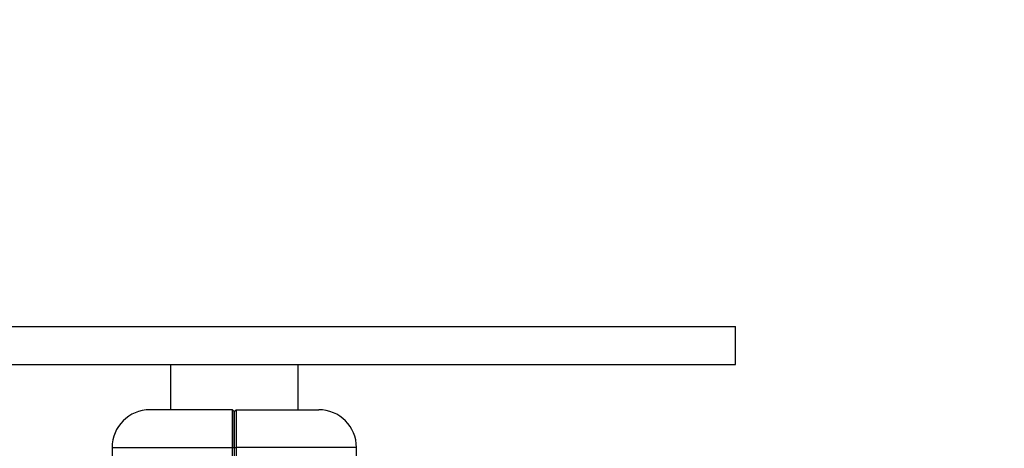
# Model space of a CAD drawing. Units: millimetres. Extents: x 15 to 415, y 5 to 292.
# Drawn here: x 128 to 131, y 223 to 224 of the extents above; entities that cross this region are included whole.
import ezdxf

# ---------------------------------------------------------------- set-up
doc = ezdxf.new("R2010")
doc.units = ezdxf.units.MM
doc.layers.add('SYMBOL_(ISO)', color=179, linetype='Continuous')
doc.styles.add('SLDTEXTSTYLE0', font='TXT', dxfattribs={"width": 0.75})
doc.dimstyles.new('SLDDIMSTYLE0', dxfattribs={"dimtxt": 2.645833, "dimasz": 3.302, "dimexe": 0, "dimexo": 0.0625, "dimgap": 0.661458, "dimtad": 1, "dimdec": 0, "dimlfac": 90, "dimrnd": 1e-09, "dimzin": 12, "dimdsep": 46, "dimtxsty": 'SLDTEXTSTYLE0', "dimsah": 1, "dimcen": 0.09, "dimadec": 0, "dimazin": 3, "dimtfac": 1, "dimtofl": 0, "dimtmove": 0, "dimatfit": 3, "dimfxl": 0, "dimfrac": 2, "dimtolj": 1, "dimtzin": 12, "dimarcsym": 0})

# ---------------------------------------------------------------- blocks, each defined once
blk = doc.blocks.new('_D_12')
at = {"layer": 'SYMBOL_(ISO)'}
for p, q in [((98.3256, 249.5303), (59.659, 249.5303)), ((60.659, 249.5303), (60.659, 67.6021)), ((143.4885, 67.6021), (59.659, 67.6021))]:
    blk.add_line(p, q, dxfattribs=at)
for points in [[(60.659, 249.5303), (60.151, 246.2283), (61.167, 246.2283)], [(60.659, 67.6021), (61.167, 70.9041), (60.151, 70.9041)]]:
    blk.add_solid(points, dxfattribs=at)
at = {"layer": 'SYMBOL_(ISO)', "insert": (57.2483, 153.6787), "char_height": 2.64583, "attachment_point": 1, "rotation": 90, "style": 'SLDTEXTSTYLE0'}
blk.add_mtext('16374', dxfattribs=at)
blk = doc.blocks.new('_D_13')
at = {"layer": 'SYMBOL_(ISO)'}
for p, q in [((82.659, 233.8636), (82.659, 272.5303)), ((273.5136, 166.2821), (273.5136, 272.5303)), ((82.659, 271.5303), (273.5136, 271.5303))]:
    blk.add_line(p, q, dxfattribs=at)
for points in [[(82.659, 271.5303), (85.961, 271.0223), (85.961, 272.0383)], [(273.5136, 271.5303), (270.2116, 272.0383), (270.2116, 271.0223)]]:
    blk.add_solid(points, dxfattribs=at)
at = {"layer": 'SYMBOL_(ISO)', "insert": (173.1988, 274.941), "char_height": 2.64583, "attachment_point": 1, "style": 'SLDTEXTSTYLE0'}
blk.add_mtext('17177', dxfattribs=at)

msp = doc.modelspace()

# ---------------------------------------------------------------- linework, layer by layer
at = {"color": 7, "linetype": 'Continuous', "lineweight": 25}
for p, q in [((126.8367, 223.1636), (129.7812, 223.1636)), ((129.7812, 223.0525), (129.7812, 223.1636)), ((126.8367, 223.0525), (129.7812, 223.0525)), ((128.1217, 223.0525), (128.1217, 222.9192)), ((128.4962, 222.9192), (128.4962, 223.0525)), ((128.3034, 222.9192), (128.0609, 222.9192)), ((128.3034, 222.9192), (128.309, 222.9136)), ((128.309, 222.9136), (128.3145, 222.9192)), ((128.3145, 222.9192), (128.557, 222.9192)), ((127.9498, 222.8081), (127.9498, 222.7099)), ((128.3033, 222.7584), (128.3033, 222.8081)), ((128.3033, 222.8081), (128.309, 222.8081)), ((128.309, 222.8081), (128.309, 222.7584)), ((128.309, 222.8081), (128.3146, 222.8081)), ((128.3146, 222.8081), (128.3146, 222.7584)), ((128.6681, 222.7099), (128.6681, 222.8081))]:
    msp.add_line(p, q, dxfattribs=at)
at = {"color": 8, "linetype": 'Continuous', "lineweight": 25}
for p, q in [((127.9498, 222.8081), (128.3033, 222.8081)), ((128.6681, 222.8081), (128.3146, 222.8081))]:
    msp.add_line(p, q, dxfattribs=at)
at = {"color": 7, "linetype": 'Continuous', "lineweight": 25}
for centre, start, end in [((128.0609, 222.8081), 90, 180), ((128.557, 222.8081), 0, 90)]:
    msp.add_arc(centre, 0.1111, start, end, dxfattribs=at)
for points, knots in [([(128.3033, 222.8081), (128.3033, 222.8154), (128.3033, 222.8299), (128.3033, 222.851), (128.3033, 222.8703), (128.3033, 222.8873), (128.3033, 222.9011), (128.3034, 222.9114), (128.3034, 222.918), (128.3034, 222.9188), (128.3034, 222.9192)], [0, 0, 0, 0, 0.125623, 0.249999, 0.376529, 0.499776, 0.626672, 0.74944, 0.876139, 1, 1, 1, 1]), ([(128.309, 222.9136), (128.309, 222.9132), (128.309, 222.9124), (128.309, 222.9061), (128.309, 222.8964), (128.309, 222.8831), (128.309, 222.8671), (128.309, 222.8487), (128.309, 222.8288), (128.309, 222.815), (128.309, 222.8081)], [0, 0, 0, 0, 0.125541, 0.250562, 0.375616, 0.500227, 0.625476, 0.750003, 0.875176, 1, 1, 1, 1]), ([(128.309, 222.8081), (128.309, 222.815), (128.309, 222.8288), (128.309, 222.8487), (128.309, 222.8671), (128.309, 222.8831), (128.309, 222.8964), (128.309, 222.9061), (128.309, 222.9124), (128.309, 222.9132), (128.309, 222.9136)], [0, 0, 0, 0, 0.124824, 0.249997, 0.374524, 0.499773, 0.624384, 0.749438, 0.874459, 1, 1, 1, 1]), ([(128.3145, 222.9192), (128.3145, 222.9188), (128.3145, 222.918), (128.3145, 222.9114), (128.3146, 222.9011), (128.3146, 222.8873), (128.3146, 222.8703), (128.3146, 222.851), (128.3146, 222.8299), (128.3146, 222.8154), (128.3146, 222.8081)], [0, 0, 0, 0, 0.123861, 0.25056, 0.373325, 0.500224, 0.623468, 0.750001, 0.874374, 1, 1, 1, 1])]:
    msp.add_open_spline(points, degree=3, knots=knots, dxfattribs=at)

# ---------------------------------------------------------------- dimensions: what is measured, and where the dimension line sits
at = {"layer": 'SYMBOL_(ISO)'}
for base, p1, p2, angle, picture, middle in [((273.5136, 271.5303), (82.659, 232.8636), (273.5136, 165.2821), 0, '_D_13', (178.0863, 271.5303)), ((60.659, 67.6021), (99.3256, 249.5303), (144.4885, 67.6021), 90, '_D_12', (60.659, 158.5662))]:
    dim = msp.add_linear_dim(base=base, p1=p1, p2=p2, angle=angle, dimstyle='SLDDIMSTYLE0', dxfattribs=at)
    dim.commit()
    dim.dimension.update_dxf_attribs({"geometry": picture, "text_midpoint": middle, "dimtype": 160})

doc.saveas('drawing.dxf')
